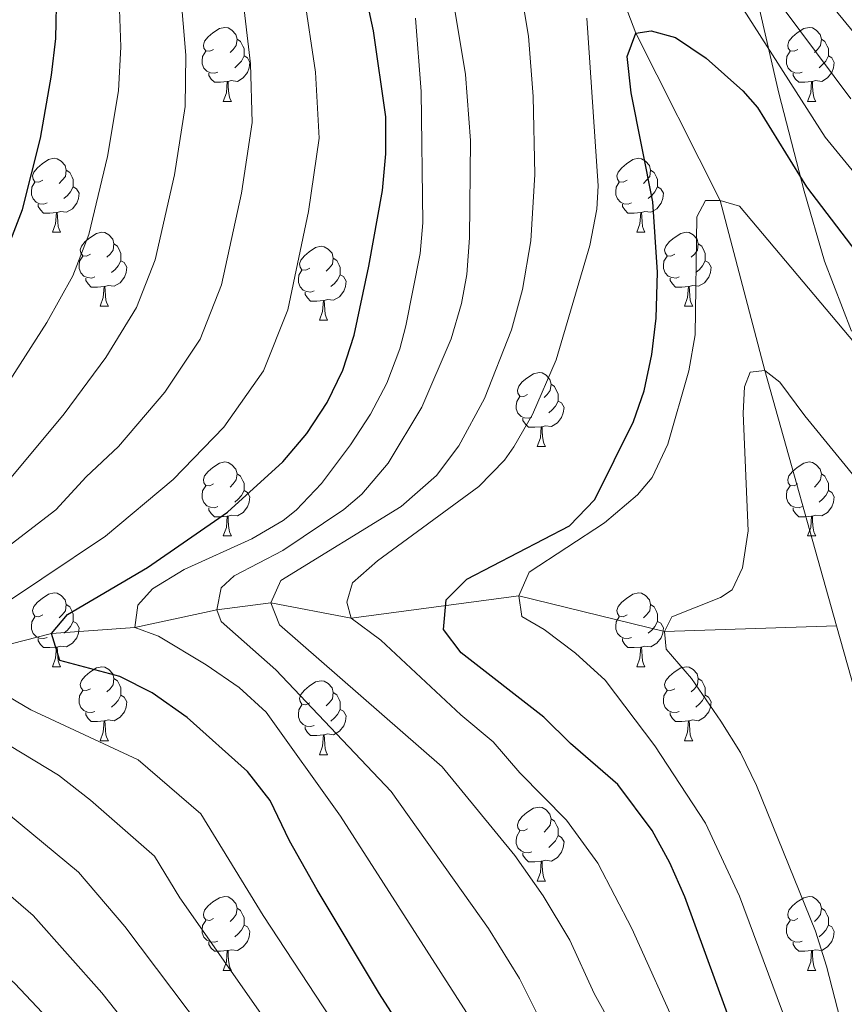
# Model space of a CAD drawing. Extents: x 595906 to 600404, y 765933 to 768967.
# Drawn here: x 598138 to 598250, y 767135 to 767268 of the extents above; entities that cross this region are included whole.
import ezdxf

# ---------------------------------------------------------------- set-up
doc = ezdxf.new("R2010")
doc.units = 0
doc.header["$MEASUREMENT"] = 0
doc.linetypes.add('DGN Style 3', pattern=[59.380888, 42.41492, -16.965968])
for name, color, linetype in [('Nivel 1', 7, 'Continuous'), ('Nivel 11', 7, 'Continuous'), ('Nivel 36', 7, 'Continuous'), ('Nivel 4', 7, 'Continuous'), ('Nivel 5', 7, 'Continuous'), ('Nivel 61', 7, 'Continuous'), ('Nivel 63', 7, 'Continuous')]:
    doc.layers.add(name, color=color, linetype=linetype)
doc.linetypes.add('5limcon', pattern='A,16,-16,[2,dgnlstyle.shx,S=0.128,R=0,X=0,Y=0],-16,16,-8,16,-8', length=96)

msp = doc.modelspace()

# ---------------------------------------------------------------- linework, layer by layer
at = {"layer": 'Nivel 1', "color": 19, "linetype": '5limcon', "lineweight": 0, "ltscale": 0.5}
msp.add_polyline3d([(598237.773, 767271.04, 807.363), (598240.69, 767258.4880000001, 803.2760000000001), (598244.122, 767245.1780000001, 799.6460000000001), (598246.882, 767235.6740000001, 797.496), (598250.531, 767226.1780000001, 795.474)], dxfattribs=at)
at = {"layer": 'Nivel 11', "color": 142, "linetype": 'DGN Style 3', "lineweight": 13, "extrusion": (0.1691023291618461, -0.05714401745513252, 0.9839405284574502), "elevation": 58098.80635081136, "flags": 128}
msp.add_lwpolyline([(918332.839828094, -315857.321678666), (918322.2550869333, -315864.6719586989), (918302.2129492196, -315892.6836966288)], dxfattribs=at)
at = {"layer": 'Nivel 11', "color": 142, "linetype": 'DGN Style 3', "lineweight": 13}
for points in [[(598184.425, 767332.432, 812.323), (598196.4750000001, 767318.31, 810), (598210.919, 767294.4380000001, 805), (598221.257, 767266.6329999999, 800), (598232.7250000001, 767243.915, 795), (598238.808, 767220.835, 790), (598248.537, 767186.1529999999, 786.312)], [(598248.537, 767186.1529999999, 786.312), (598225.186, 767185.402, 790), (598205.3999999999, 767190.233, 795), (598182.6470000001, 767187.1980000001, 805), (598171.7010000001, 767189.3060000001, 810), (598164.381, 767188.342, 815), (598153.271, 767185.9610000001, 820), (598141.9340000001, 767185.121, 825), (598129.7550000001, 767182.048, 830), (598103.2520000001, 767181.1910000001, 840), (598096.379, 767180.558, 842.72), (598082.395, 767183.6340000001, 850.421), (598078.337, 767185.3729999999, 852.749), (598072.5519999999, 767188.922, 856.0550000000001), (598065.226, 767194.463, 860), (598055.413, 767198.03, 865), (598053.8800000001, 767199.1259999999, 865.899), (598048.898, 767203.8219999999, 869.082), (598046.588, 767205.0819999999, 871.245)]]:
    msp.add_polyline3d(points, dxfattribs=at)
at = {"layer": 'Nivel 36', "color": 92, "linetype": 'Continuous', "lineweight": 0, "flags": 128}
for points in [[(598163.953, 767264.4280000001), (598163.423, 767264.163), (598162.8929999999, 767264.2180000001), (598162.628, 767264.588), (598162.5730000001, 767265.013), (598162.733, 767265.533), (598163.213, 767266.128), (598163.848, 767266.658), (598164.7479999999, 767267.243), (598165.493, 767267.4029999999), (598165.9180000001, 767267.348), (598166.4480000001, 767267.033), (598166.9780000001, 767266.4480000001), (598167.138, 767265.808), (598167.0279999999, 767264.9580000001), (598166.6030000001, 767264.4280000001), (598166.183, 767264.003)], [(598243.28, 767264.4280000001), (598242.75, 767264.163), (598242.22, 767264.2180000001), (598241.9550000001, 767264.588), (598241.8999999999, 767265.013), (598242.06, 767265.533), (598242.54, 767266.128), (598243.175, 767266.658), (598244.075, 767267.243), (598244.8200000001, 767267.4029999999), (598245.2450000001, 767267.348), (598245.7749999999, 767267.033), (598246.3049999999, 767266.4480000001), (598246.4650000001, 767265.808), (598246.355, 767264.9580000001), (598245.9299999999, 767264.4280000001), (598245.51, 767264.003)], [(598167.138, 767265.808), (598167.6130000001, 767265.493), (598167.9280000001, 767264.8530000001), (598168.088, 767264.533), (598168.088, 767263.953), (598168.088, 767263.5279999999), (598167.7180000001, 767262.838), (598167.298, 767262.358), (598166.818, 767261.9380000001)], [(598246.4650000001, 767265.808), (598246.94, 767265.493), (598247.2550000001, 767264.8530000001), (598247.415, 767264.533), (598247.415, 767263.953), (598247.415, 767263.5279999999), (598247.0449999999, 767262.838), (598246.625, 767262.358), (598246.145, 767261.9380000001)], [(598164.538, 767261.348), (598164.1130000001, 767261.1880000001), (598163.5279999999, 767261.2479999999), (598163.0530000001, 767261.4580000001), (598162.628, 767261.8829999999), (598162.413, 767262.4680000001), (598162.413, 767262.888), (598162.4680000001, 767263.473), (598162.8929999999, 767264.163)], [(598168.088, 767263.5279999999), (598168.5430000001, 767263.2779999999), (598168.888, 767262.663), (598168.7779999999, 767261.9380000001), (598168.568, 767261.298), (598167.983, 767260.558), (598167.1880000001, 767260.078), (598166.338, 767260.183), (598165.908, 767260.0530000001)], [(598243.865, 767261.348), (598243.44, 767261.1880000001), (598242.855, 767261.2479999999), (598242.3800000001, 767261.4580000001), (598241.9550000001, 767261.8829999999), (598241.74, 767262.4680000001), (598241.74, 767262.888), (598241.7949999999, 767263.473), (598242.22, 767264.163)], [(598247.415, 767263.5279999999), (598247.8700000001, 767263.2779999999), (598248.2150000001, 767262.663), (598248.105, 767261.9380000001), (598247.895, 767261.298), (598247.31, 767260.558), (598246.5149999999, 767260.078), (598245.665, 767260.183), (598245.2350000001, 767260.0530000001)], [(598165.798, 767260.0530000001), (598164.908, 767259.9680000001), (598164.0630000001, 767259.9680000001), (598163.638, 767260.398), (598163.318, 767260.8729999999), (598163.318, 767261.1880000001)], [(598245.125, 767260.0530000001), (598244.2350000001, 767259.9680000001), (598243.3899999999, 767259.9680000001), (598242.9650000001, 767260.398), (598242.645, 767260.8729999999), (598242.645, 767261.1880000001)], [(598165.253, 767257.368), (598165.6880000001, 767258.5279999999), (598165.798, 767260.0530000001), (598165.908, 767260.0530000001), (598165.943, 767259.4680000001), (598165.9780000001, 767258.783), (598166.048, 767258.1680000001), (598166.163, 767257.7679999999), (598166.378, 767257.368)], [(598244.5800000001, 767257.368), (598245.0149999999, 767258.5279999999), (598245.125, 767260.0530000001), (598245.2350000001, 767260.0530000001), (598245.27, 767259.4680000001), (598245.3049999999, 767258.783), (598245.375, 767258.1680000001), (598245.49, 767257.7679999999), (598245.7050000001, 767257.368)], [(598165.253, 767257.368), (598166.378, 767257.368)], [(598244.5800000001, 767257.368), (598245.7050000001, 767257.368)], [(598140.7649999999, 767246.659), (598140.2350000001, 767246.3940000001), (598139.7050000001, 767246.449), (598139.44, 767246.8189999999), (598139.385, 767247.244), (598139.5449999999, 767247.764), (598140.0249999999, 767248.3589999999), (598140.6599999999, 767248.889), (598141.56, 767249.4739999999), (598142.3049999999, 767249.6340000001), (598142.73, 767249.5789999999), (598143.26, 767249.264), (598143.79, 767248.679), (598143.95, 767248.0390000001), (598143.8400000001, 767247.189), (598143.415, 767246.659), (598142.9950000001, 767246.2339999999)], [(598220.092, 767246.659), (598219.5619999999, 767246.3940000001), (598219.0320000001, 767246.449), (598218.767, 767246.8189999999), (598218.712, 767247.244), (598218.872, 767247.764), (598219.352, 767248.3589999999), (598219.987, 767248.889), (598220.8870000001, 767249.4739999999), (598221.632, 767249.6340000001), (598222.057, 767249.5789999999), (598222.587, 767249.264), (598223.1170000001, 767248.679), (598223.277, 767248.0390000001), (598223.1669999999, 767247.189), (598222.7420000001, 767246.659), (598222.3219999999, 767246.2339999999)], [(598143.95, 767248.0390000001), (598144.425, 767247.7239999999), (598144.74, 767247.084), (598144.8999999999, 767246.764), (598144.8999999999, 767246.1840000001), (598144.8999999999, 767245.7590000001), (598144.53, 767245.0689999999), (598144.1100000001, 767244.5889999999), (598143.6300000001, 767244.169)], [(598223.277, 767248.0390000001), (598223.7520000001, 767247.7239999999), (598224.067, 767247.084), (598224.227, 767246.764), (598224.227, 767246.1840000001), (598224.227, 767245.7590000001), (598223.8570000001, 767245.0689999999), (598223.4369999999, 767244.5889999999), (598222.9569999999, 767244.169)], [(598141.3500000001, 767243.5789999999), (598140.925, 767243.419), (598140.3400000001, 767243.479), (598139.865, 767243.689), (598139.44, 767244.1140000001), (598139.2250000001, 767244.699), (598139.2250000001, 767245.119), (598139.28, 767245.7039999999), (598139.7050000001, 767246.3940000001)], [(598144.8999999999, 767245.7590000001), (598145.355, 767245.5090000001), (598145.7, 767244.8940000001), (598145.5900000001, 767244.169), (598145.3800000001, 767243.5290000001), (598144.7949999999, 767242.7890000001), (598144, 767242.3090000001), (598143.1499999999, 767242.4140000001), (598142.72, 767242.284)], [(598220.6769999999, 767243.5789999999), (598220.2520000001, 767243.419), (598219.6669999999, 767243.479), (598219.192, 767243.689), (598218.767, 767244.1140000001), (598218.5519999999, 767244.699), (598218.5519999999, 767245.119), (598218.6070000001, 767245.7039999999), (598219.0320000001, 767246.3940000001)], [(598224.227, 767245.7590000001), (598224.682, 767245.5090000001), (598225.027, 767244.8940000001), (598224.9169999999, 767244.169), (598224.7069999999, 767243.5290000001), (598224.122, 767242.7890000001), (598223.327, 767242.3090000001), (598222.477, 767242.4140000001), (598222.047, 767242.284)], [(598142.6100000001, 767242.284), (598141.72, 767242.199), (598140.875, 767242.199), (598140.45, 767242.629), (598140.1300000001, 767243.104), (598140.1300000001, 767243.419)], [(598221.9369999999, 767242.284), (598221.047, 767242.199), (598220.202, 767242.199), (598219.777, 767242.629), (598219.4569999999, 767243.104), (598219.4569999999, 767243.419)], [(598142.065, 767239.5989999999), (598142.5, 767240.7590000001), (598142.6100000001, 767242.284), (598142.72, 767242.284), (598142.7550000001, 767241.699), (598142.79, 767241.014), (598142.8600000001, 767240.399), (598142.9750000001, 767239.9990000001), (598143.19, 767239.5989999999)], [(598221.392, 767239.5989999999), (598221.827, 767240.7590000001), (598221.9369999999, 767242.284), (598222.047, 767242.284), (598222.0819999999, 767241.699), (598222.1170000001, 767241.014), (598222.1869999999, 767240.399), (598222.3019999999, 767239.9990000001), (598222.517, 767239.5989999999)], [(598142.065, 767239.5989999999), (598143.19, 767239.5989999999)], [(598147.24, 767236.6240000001), (598146.71, 767236.3589999999), (598146.1799999999, 767236.4140000001), (598145.915, 767236.784), (598145.8600000001, 767237.209), (598146.02, 767237.729), (598146.5, 767238.324), (598147.135, 767238.854), (598148.0349999999, 767239.439), (598148.78, 767239.5989999999), (598149.2050000001, 767239.544), (598149.7350000001, 767239.229), (598150.2649999999, 767238.6440000001), (598150.425, 767238.004), (598150.315, 767237.1540000001), (598149.8899999999, 767236.6240000001), (598149.47, 767236.199)], [(598221.392, 767239.5989999999), (598222.517, 767239.5989999999)], [(598226.567, 767236.6240000001), (598226.037, 767236.3589999999), (598225.507, 767236.4140000001), (598225.2420000001, 767236.784), (598225.1869999999, 767237.209), (598225.3470000001, 767237.729), (598225.827, 767238.324), (598226.462, 767238.854), (598227.362, 767239.439), (598228.1070000001, 767239.5989999999), (598228.5320000001, 767239.544), (598229.0619999999, 767239.229), (598229.592, 767238.6440000001), (598229.7520000001, 767238.004), (598229.642, 767237.1540000001), (598229.217, 767236.6240000001), (598228.797, 767236.199)], [(598150.425, 767238.004), (598150.8999999999, 767237.689), (598151.2150000001, 767237.0490000001), (598151.375, 767236.729), (598151.375, 767236.149), (598151.375, 767235.7239999999), (598151.0050000001, 767235.034), (598150.585, 767234.554), (598150.105, 767234.1340000001)], [(598229.7520000001, 767238.004), (598230.227, 767237.689), (598230.5419999999, 767237.0490000001), (598230.702, 767236.729), (598230.702, 767236.149), (598230.702, 767235.7239999999), (598230.3319999999, 767235.034), (598229.912, 767234.554), (598229.432, 767234.1340000001)], [(598177.0120000001, 767234.719), (598176.4820000001, 767234.4539999999), (598175.952, 767234.5090000001), (598175.6869999999, 767234.879), (598175.632, 767235.304), (598175.7919999999, 767235.824), (598176.2720000001, 767236.419), (598176.9070000001, 767236.949), (598177.807, 767237.534), (598178.5519999999, 767237.6939999999), (598178.977, 767237.639), (598179.507, 767237.324), (598180.037, 767236.7390000001), (598180.1969999999, 767236.0989999999), (598180.087, 767235.2490000001), (598179.662, 767234.719), (598179.2420000001, 767234.294)], [(598147.825, 767233.544), (598147.3999999999, 767233.3840000001), (598146.815, 767233.4439999999), (598146.3400000001, 767233.6540000001), (598145.915, 767234.0789999999), (598145.7, 767234.6640000001), (598145.7, 767235.084), (598145.7550000001, 767235.669), (598146.1799999999, 767236.3589999999)], [(598151.375, 767235.7239999999), (598151.8300000001, 767235.4739999999), (598152.175, 767234.8589999999), (598152.065, 767234.1340000001), (598151.855, 767233.494), (598151.27, 767232.754), (598150.4750000001, 767232.274), (598149.625, 767232.379), (598149.1950000001, 767232.2490000001)], [(598180.1969999999, 767236.0989999999), (598180.672, 767235.784), (598180.987, 767235.1440000001), (598181.1470000001, 767234.824), (598181.1470000001, 767234.244), (598181.1470000001, 767233.8189999999), (598180.777, 767233.129), (598180.3570000001, 767232.649), (598179.8770000001, 767232.229)], [(598227.152, 767233.544), (598226.727, 767233.3840000001), (598226.142, 767233.4439999999), (598225.6669999999, 767233.6540000001), (598225.2420000001, 767234.0789999999), (598225.027, 767234.6640000001), (598225.027, 767235.084), (598225.0819999999, 767235.669), (598225.507, 767236.3589999999)], [(598230.702, 767235.7239999999), (598231.1570000001, 767235.4739999999), (598231.5020000001, 767234.8589999999), (598231.392, 767234.1340000001), (598231.182, 767233.494), (598230.5970000001, 767232.754), (598229.8019999999, 767232.274), (598228.952, 767232.379), (598228.5220000001, 767232.2490000001)], [(598177.5970000001, 767231.639), (598177.172, 767231.479), (598176.587, 767231.5390000001), (598176.112, 767231.7490000001), (598175.6869999999, 767232.1740000001), (598175.4720000001, 767232.7590000001), (598175.4720000001, 767233.179), (598175.527, 767233.764), (598175.952, 767234.4539999999)], [(598181.1470000001, 767233.8189999999), (598181.602, 767233.5689999999), (598181.9469999999, 767232.9539999999), (598181.837, 767232.229), (598181.6270000001, 767231.5889999999), (598181.0419999999, 767230.8489999999), (598180.247, 767230.369), (598179.3970000001, 767230.4739999999), (598178.967, 767230.344)], [(598149.085, 767232.2490000001), (598148.1950000001, 767232.1640000001), (598147.3500000001, 767232.1640000001), (598146.925, 767232.594), (598146.605, 767233.0689999999), (598146.605, 767233.3840000001)], [(598228.412, 767232.2490000001), (598227.5220000001, 767232.1640000001), (598226.6769999999, 767232.1640000001), (598226.2520000001, 767232.594), (598225.932, 767233.0689999999), (598225.932, 767233.3840000001)], [(598148.54, 767229.564), (598148.9750000001, 767230.7239999999), (598149.085, 767232.2490000001), (598149.1950000001, 767232.2490000001), (598149.23, 767231.6640000001), (598149.2649999999, 767230.979), (598149.335, 767230.3640000001), (598149.45, 767229.9639999999), (598149.665, 767229.564)], [(598178.8570000001, 767230.344), (598177.967, 767230.2590000001), (598177.122, 767230.2590000001), (598176.6969999999, 767230.689), (598176.3770000001, 767231.1640000001), (598176.3770000001, 767231.479)], [(598227.8670000001, 767229.564), (598228.3019999999, 767230.7239999999), (598228.412, 767232.2490000001), (598228.5220000001, 767232.2490000001), (598228.557, 767231.6640000001), (598228.592, 767230.979), (598228.662, 767230.3640000001), (598228.777, 767229.9639999999), (598228.9920000001, 767229.564)], [(598178.3119999999, 767227.659), (598178.747, 767228.8189999999), (598178.8570000001, 767230.344), (598178.967, 767230.344), (598179.0020000001, 767229.7590000001), (598179.037, 767229.074), (598179.1070000001, 767228.459), (598179.2220000001, 767228.0590000001), (598179.4369999999, 767227.659)], [(598148.54, 767229.564), (598149.665, 767229.564)], [(598227.8670000001, 767229.564), (598228.9920000001, 767229.564)], [(598178.3119999999, 767227.659), (598179.4369999999, 767227.659)], [(598206.5889999999, 767217.5760000001), (598206.0590000001, 767217.311), (598205.5290000001, 767217.3659999999), (598205.264, 767217.736), (598205.209, 767218.1610000001), (598205.369, 767218.6810000001), (598205.8489999999, 767219.2760000001), (598206.4839999999, 767219.8060000001), (598207.3840000001, 767220.3910000001), (598208.129, 767220.551), (598208.554, 767220.496), (598209.084, 767220.1810000001), (598209.6140000001, 767219.5959999999), (598209.774, 767218.956), (598209.6640000001, 767218.1059999999), (598209.2390000001, 767217.5760000001), (598208.8189999999, 767217.1510000001)], [(598209.774, 767218.956), (598210.2490000001, 767218.6410000001), (598210.564, 767218.0009999999), (598210.7239999999, 767217.6810000001), (598210.7239999999, 767217.101), (598210.7239999999, 767216.676), (598210.354, 767215.986), (598209.9340000001, 767215.506), (598209.4539999999, 767215.0860000001)], [(598207.1740000001, 767214.496), (598206.7490000001, 767214.3360000001), (598206.1640000001, 767214.396), (598205.689, 767214.6059999999), (598205.264, 767215.031), (598205.0490000001, 767215.6159999999), (598205.0490000001, 767216.0360000001), (598205.104, 767216.621), (598205.5290000001, 767217.311)], [(598210.7239999999, 767216.676), (598211.179, 767216.426), (598211.524, 767215.811), (598211.4140000001, 767215.0860000001), (598211.2039999999, 767214.446), (598210.619, 767213.706), (598209.824, 767213.226), (598208.9739999999, 767213.331), (598208.544, 767213.2010000001)], [(598208.4340000001, 767213.2010000001), (598207.544, 767213.1159999999), (598206.699, 767213.1159999999), (598206.274, 767213.5460000001), (598205.9539999999, 767214.021), (598205.9539999999, 767214.3360000001)], [(598207.889, 767210.5160000001), (598208.324, 767211.676), (598208.4340000001, 767213.2010000001), (598208.544, 767213.2010000001), (598208.5789999999, 767212.6159999999), (598208.6140000001, 767211.9310000001), (598208.6840000001, 767211.3160000001), (598208.7990000001, 767210.916), (598209.014, 767210.5160000001)], [(598207.889, 767210.5160000001), (598209.014, 767210.5160000001)], [(598163.953, 767205.436), (598163.423, 767205.1710000001), (598162.8929999999, 767205.226), (598162.628, 767205.5959999999), (598162.5730000001, 767206.021), (598162.733, 767206.541), (598163.213, 767207.1359999999), (598163.848, 767207.666), (598164.7479999999, 767208.2509999999), (598165.493, 767208.4110000001), (598165.9180000001, 767208.3559999999), (598166.4480000001, 767208.041), (598166.9780000001, 767207.456), (598167.138, 767206.8160000001), (598167.0279999999, 767205.966), (598166.6030000001, 767205.436), (598166.183, 767205.0109999999)], [(598243.28, 767205.436), (598242.75, 767205.1710000001), (598242.22, 767205.226), (598241.9550000001, 767205.5959999999), (598241.8999999999, 767206.021), (598242.06, 767206.541), (598242.54, 767207.1359999999), (598243.175, 767207.666), (598244.075, 767208.2509999999), (598244.8200000001, 767208.4110000001), (598245.2450000001, 767208.3559999999), (598245.7749999999, 767208.041), (598246.3049999999, 767207.456), (598246.4650000001, 767206.8160000001), (598246.355, 767205.966), (598245.9299999999, 767205.436), (598245.51, 767205.0109999999)], [(598167.138, 767206.8160000001), (598167.6130000001, 767206.5009999999), (598167.9280000001, 767205.861), (598168.088, 767205.541), (598168.088, 767204.9610000001), (598168.088, 767204.5360000001), (598167.7180000001, 767203.8459999999), (598167.298, 767203.3659999999), (598166.818, 767202.946)], [(598246.4650000001, 767206.8160000001), (598246.94, 767206.5009999999), (598247.2550000001, 767205.861), (598247.415, 767205.541), (598247.415, 767204.9610000001), (598247.415, 767204.5360000001), (598247.0449999999, 767203.8459999999), (598246.625, 767203.3659999999), (598246.145, 767202.946)], [(598164.538, 767202.3559999999), (598164.1130000001, 767202.196), (598163.5279999999, 767202.256), (598163.0530000001, 767202.466), (598162.628, 767202.8910000001), (598162.413, 767203.476), (598162.413, 767203.896), (598162.4680000001, 767204.4809999999), (598162.8929999999, 767205.1710000001)], [(598168.088, 767204.5360000001), (598168.5430000001, 767204.2860000001), (598168.888, 767203.6710000001), (598168.7779999999, 767202.946), (598168.568, 767202.3060000001), (598167.983, 767201.5660000001), (598167.1880000001, 767201.0860000001), (598166.338, 767201.1910000001), (598165.908, 767201.061)], [(598243.865, 767202.3559999999), (598243.44, 767202.196), (598242.855, 767202.256), (598242.3800000001, 767202.466), (598241.9550000001, 767202.8910000001), (598241.74, 767203.476), (598241.74, 767203.896), (598241.7949999999, 767204.4809999999), (598242.22, 767205.1710000001)], [(598247.415, 767204.5360000001), (598247.8700000001, 767204.2860000001), (598248.2150000001, 767203.6710000001), (598248.105, 767202.946), (598247.895, 767202.3060000001), (598247.31, 767201.5660000001), (598246.5149999999, 767201.0860000001), (598245.665, 767201.1910000001), (598245.2350000001, 767201.061)], [(598165.798, 767201.061), (598164.908, 767200.976), (598164.0630000001, 767200.976), (598163.638, 767201.406), (598163.318, 767201.881), (598163.318, 767202.196)], [(598245.125, 767201.061), (598244.2350000001, 767200.976), (598243.3899999999, 767200.976), (598242.9650000001, 767201.406), (598242.645, 767201.881), (598242.645, 767202.196)], [(598165.253, 767198.3759999999), (598165.6880000001, 767199.5360000001), (598165.798, 767201.061), (598165.908, 767201.061), (598165.943, 767200.476), (598165.9780000001, 767199.791), (598166.048, 767199.176), (598166.163, 767198.7760000001), (598166.378, 767198.3759999999)], [(598244.5800000001, 767198.3759999999), (598245.0149999999, 767199.5360000001), (598245.125, 767201.061), (598245.2350000001, 767201.061), (598245.27, 767200.476), (598245.3049999999, 767199.791), (598245.375, 767199.176), (598245.49, 767198.7760000001), (598245.7050000001, 767198.3759999999)], [(598165.253, 767198.3759999999), (598166.378, 767198.3759999999)], [(598244.5800000001, 767198.3759999999), (598245.7050000001, 767198.3759999999)], [(598140.7649999999, 767187.6670000001), (598140.2350000001, 767187.402), (598139.7050000001, 767187.4569999999), (598139.44, 767187.827), (598139.385, 767188.2520000001), (598139.5449999999, 767188.7720000001), (598140.0249999999, 767189.3670000001), (598140.6599999999, 767189.8970000001), (598141.56, 767190.4820000001), (598142.3049999999, 767190.642), (598142.73, 767190.587), (598143.26, 767190.2720000001), (598143.79, 767189.6869999999), (598143.95, 767189.047), (598143.8400000001, 767188.1969999999), (598143.415, 767187.6670000001), (598142.9950000001, 767187.2420000001)], [(598220.092, 767187.6670000001), (598219.5619999999, 767187.402), (598219.0320000001, 767187.4569999999), (598218.767, 767187.827), (598218.712, 767188.2520000001), (598218.872, 767188.7720000001), (598219.352, 767189.3670000001), (598219.987, 767189.8970000001), (598220.8870000001, 767190.4820000001), (598221.632, 767190.642), (598222.057, 767190.587), (598222.587, 767190.2720000001), (598223.1170000001, 767189.6869999999), (598223.277, 767189.047), (598223.1669999999, 767188.1969999999), (598222.7420000001, 767187.6670000001), (598222.3219999999, 767187.2420000001)], [(598143.95, 767189.047), (598144.425, 767188.7320000001), (598144.74, 767188.092), (598144.8999999999, 767187.7720000001), (598144.8999999999, 767187.192), (598144.8999999999, 767186.767), (598144.53, 767186.077), (598144.1100000001, 767185.5970000001), (598143.6300000001, 767185.1769999999)], [(598223.277, 767189.047), (598223.7520000001, 767188.7320000001), (598224.067, 767188.092), (598224.227, 767187.7720000001), (598224.227, 767187.192), (598224.227, 767186.767), (598223.8570000001, 767186.077), (598223.4369999999, 767185.5970000001), (598222.9569999999, 767185.1769999999)], [(598141.3500000001, 767184.587), (598140.925, 767184.4269999999), (598140.3400000001, 767184.487), (598139.865, 767184.6969999999), (598139.44, 767185.122), (598139.2250000001, 767185.7069999999), (598139.2250000001, 767186.1270000001), (598139.28, 767186.712), (598139.7050000001, 767187.402)], [(598220.6769999999, 767184.587), (598220.2520000001, 767184.4269999999), (598219.6669999999, 767184.487), (598219.192, 767184.6969999999), (598218.767, 767185.122), (598218.5519999999, 767185.7069999999), (598218.5519999999, 767186.1270000001), (598218.6070000001, 767186.712), (598219.0320000001, 767187.402)], [(598144.8999999999, 767186.767), (598145.355, 767186.517), (598145.7, 767185.902), (598145.5900000001, 767185.1769999999), (598145.3800000001, 767184.537), (598144.7949999999, 767183.797), (598144, 767183.317), (598143.1499999999, 767183.422), (598142.72, 767183.2920000001)], [(598224.227, 767186.767), (598224.682, 767186.517), (598225.027, 767185.902), (598224.9169999999, 767185.1769999999), (598224.7069999999, 767184.537), (598224.122, 767183.797), (598223.327, 767183.317), (598222.477, 767183.422), (598222.047, 767183.2920000001)], [(598142.6100000001, 767183.2920000001), (598141.72, 767183.2069999999), (598140.875, 767183.2069999999), (598140.45, 767183.6370000001), (598140.1300000001, 767184.112), (598140.1300000001, 767184.4269999999)], [(598221.9369999999, 767183.2920000001), (598221.047, 767183.2069999999), (598220.202, 767183.2069999999), (598219.777, 767183.6370000001), (598219.4569999999, 767184.112), (598219.4569999999, 767184.4269999999)], [(598142.065, 767180.6070000001), (598142.5, 767181.767), (598142.6100000001, 767183.2920000001), (598142.72, 767183.2920000001), (598142.7550000001, 767182.7069999999), (598142.79, 767182.0220000001), (598142.8600000001, 767181.4070000001), (598142.9750000001, 767181.007), (598143.19, 767180.6070000001)], [(598221.392, 767180.6070000001), (598221.827, 767181.767), (598221.9369999999, 767183.2920000001), (598222.047, 767183.2920000001), (598222.0819999999, 767182.7069999999), (598222.1170000001, 767182.0220000001), (598222.1869999999, 767181.4070000001), (598222.3019999999, 767181.007), (598222.517, 767180.6070000001)], [(598142.065, 767180.6070000001), (598143.19, 767180.6070000001)], [(598147.24, 767177.632), (598146.71, 767177.3670000001), (598146.1799999999, 767177.422), (598145.915, 767177.7920000001), (598145.8600000001, 767178.217), (598146.02, 767178.737), (598146.5, 767179.3319999999), (598147.135, 767179.862), (598148.0349999999, 767180.4469999999), (598148.78, 767180.6070000001), (598149.2050000001, 767180.5519999999), (598149.7350000001, 767180.237), (598150.2649999999, 767179.652), (598150.425, 767179.0120000001), (598150.315, 767178.162), (598149.8899999999, 767177.632), (598149.47, 767177.2069999999)], [(598221.392, 767180.6070000001), (598222.517, 767180.6070000001)], [(598226.567, 767177.632), (598226.037, 767177.3670000001), (598225.507, 767177.422), (598225.2420000001, 767177.7920000001), (598225.1869999999, 767178.217), (598225.3470000001, 767178.737), (598225.827, 767179.3319999999), (598226.462, 767179.862), (598227.362, 767180.4469999999), (598228.1070000001, 767180.6070000001), (598228.5320000001, 767180.5519999999), (598229.0619999999, 767180.237), (598229.592, 767179.652), (598229.7520000001, 767179.0120000001), (598229.642, 767178.162), (598229.217, 767177.632), (598228.797, 767177.2069999999)], [(598150.425, 767179.0120000001), (598150.8999999999, 767178.6969999999), (598151.2150000001, 767178.057), (598151.375, 767177.737), (598151.375, 767177.1570000001), (598151.375, 767176.7320000001), (598151.0050000001, 767176.0420000001), (598150.585, 767175.5619999999), (598150.105, 767175.142)], [(598229.7520000001, 767179.0120000001), (598230.227, 767178.6969999999), (598230.5419999999, 767178.057), (598230.702, 767177.737), (598230.702, 767177.1570000001), (598230.702, 767176.7320000001), (598230.3319999999, 767176.0420000001), (598229.912, 767175.5619999999), (598229.432, 767175.142)], [(598177.0120000001, 767175.727), (598176.4820000001, 767175.462), (598175.952, 767175.517), (598175.6869999999, 767175.8870000001), (598175.632, 767176.3119999999), (598175.7919999999, 767176.8319999999), (598176.2720000001, 767177.4269999999), (598176.9070000001, 767177.9569999999), (598177.807, 767178.5420000001), (598178.5519999999, 767178.702), (598178.977, 767178.6470000001), (598179.507, 767178.3319999999), (598180.037, 767177.747), (598180.1969999999, 767177.1070000001), (598180.087, 767176.257), (598179.662, 767175.727), (598179.2420000001, 767175.3019999999)], [(598147.825, 767174.5519999999), (598147.3999999999, 767174.392), (598146.815, 767174.452), (598146.3400000001, 767174.662), (598145.915, 767175.087), (598145.7, 767175.672), (598145.7, 767176.092), (598145.7550000001, 767176.6769999999), (598146.1799999999, 767177.3670000001)], [(598151.375, 767176.7320000001), (598151.8300000001, 767176.4820000001), (598152.175, 767175.8670000001), (598152.065, 767175.142), (598151.855, 767174.5020000001), (598151.27, 767173.7620000001), (598150.4750000001, 767173.2820000001), (598149.625, 767173.3870000001), (598149.1950000001, 767173.257)], [(598180.1969999999, 767177.1070000001), (598180.672, 767176.7920000001), (598180.987, 767176.152), (598181.1470000001, 767175.8319999999), (598181.1470000001, 767175.2520000001), (598181.1470000001, 767174.827), (598180.777, 767174.1370000001), (598180.3570000001, 767173.6570000001), (598179.8770000001, 767173.237)], [(598227.152, 767174.5519999999), (598226.727, 767174.392), (598226.142, 767174.452), (598225.6669999999, 767174.662), (598225.2420000001, 767175.087), (598225.027, 767175.672), (598225.027, 767176.092), (598225.0819999999, 767176.6769999999), (598225.507, 767177.3670000001)], [(598230.702, 767176.7320000001), (598231.1570000001, 767176.4820000001), (598231.5020000001, 767175.8670000001), (598231.392, 767175.142), (598231.182, 767174.5020000001), (598230.5970000001, 767173.7620000001), (598229.8019999999, 767173.2820000001), (598228.952, 767173.3870000001), (598228.5220000001, 767173.257)], [(598177.5970000001, 767172.6470000001), (598177.172, 767172.487), (598176.587, 767172.547), (598176.112, 767172.757), (598175.6869999999, 767173.182), (598175.4720000001, 767173.767), (598175.4720000001, 767174.1869999999), (598175.527, 767174.7720000001), (598175.952, 767175.462)], [(598149.085, 767173.257), (598148.1950000001, 767173.172), (598147.3500000001, 767173.172), (598146.925, 767173.602), (598146.605, 767174.077), (598146.605, 767174.392)], [(598181.1470000001, 767174.827), (598181.602, 767174.577), (598181.9469999999, 767173.962), (598181.837, 767173.237), (598181.6270000001, 767172.5970000001), (598181.0419999999, 767171.8570000001), (598180.247, 767171.3770000001), (598179.3970000001, 767171.4820000001), (598178.967, 767171.352)], [(598228.412, 767173.257), (598227.5220000001, 767173.172), (598226.6769999999, 767173.172), (598226.2520000001, 767173.602), (598225.932, 767174.077), (598225.932, 767174.392)], [(598148.54, 767170.5719999999), (598148.9750000001, 767171.7320000001), (598149.085, 767173.257), (598149.1950000001, 767173.257), (598149.23, 767172.672), (598149.2649999999, 767171.987), (598149.335, 767171.372), (598149.45, 767170.9720000001), (598149.665, 767170.5719999999)], [(598178.8570000001, 767171.352), (598177.967, 767171.267), (598177.122, 767171.267), (598176.6969999999, 767171.6969999999), (598176.3770000001, 767172.172), (598176.3770000001, 767172.487)], [(598227.8670000001, 767170.5719999999), (598228.3019999999, 767171.7320000001), (598228.412, 767173.257), (598228.5220000001, 767173.257), (598228.557, 767172.672), (598228.592, 767171.987), (598228.662, 767171.372), (598228.777, 767170.9720000001), (598228.9920000001, 767170.5719999999)], [(598178.3119999999, 767168.6670000001), (598178.747, 767169.827), (598178.8570000001, 767171.352), (598178.967, 767171.352), (598179.0020000001, 767170.767), (598179.037, 767170.0819999999), (598179.1070000001, 767169.467), (598179.2220000001, 767169.067), (598179.4369999999, 767168.6670000001)], [(598148.54, 767170.5719999999), (598149.665, 767170.5719999999)], [(598227.8670000001, 767170.5719999999), (598228.9920000001, 767170.5719999999)], [(598178.3119999999, 767168.6670000001), (598179.4369999999, 767168.6670000001)], [(598206.5889999999, 767158.584), (598206.0590000001, 767158.3189999999), (598205.5290000001, 767158.3740000001), (598205.264, 767158.744), (598205.209, 767159.169), (598205.369, 767159.689), (598205.8489999999, 767160.284), (598206.4839999999, 767160.814), (598207.3840000001, 767161.399), (598208.129, 767161.5590000001), (598208.554, 767161.504), (598209.084, 767161.189), (598209.6140000001, 767160.604), (598209.774, 767159.9639999999), (598209.6640000001, 767159.1140000001), (598209.2390000001, 767158.584), (598208.8189999999, 767158.159)], [(598209.774, 767159.9639999999), (598210.2490000001, 767159.649), (598210.564, 767159.0090000001), (598210.7239999999, 767158.689), (598210.7239999999, 767158.1089999999), (598210.7239999999, 767157.6840000001), (598210.354, 767156.994), (598209.9340000001, 767156.514), (598209.4539999999, 767156.094)], [(598207.1740000001, 767155.504), (598206.7490000001, 767155.344), (598206.1640000001, 767155.4040000001), (598205.689, 767155.6140000001), (598205.264, 767156.0390000001), (598205.0490000001, 767156.6240000001), (598205.0490000001, 767157.044), (598205.104, 767157.629), (598205.5290000001, 767158.3189999999)], [(598210.7239999999, 767157.6840000001), (598211.179, 767157.4340000001), (598211.524, 767156.8189999999), (598211.4140000001, 767156.094), (598211.2039999999, 767155.4539999999), (598210.619, 767154.7139999999), (598209.824, 767154.2339999999), (598208.9739999999, 767154.3389999999), (598208.544, 767154.209)], [(598208.4340000001, 767154.209), (598207.544, 767154.1240000001), (598206.699, 767154.1240000001), (598206.274, 767154.554), (598205.9539999999, 767155.0290000001), (598205.9539999999, 767155.344)], [(598207.889, 767151.524), (598208.324, 767152.6840000001), (598208.4340000001, 767154.209), (598208.544, 767154.209), (598208.5789999999, 767153.6240000001), (598208.6140000001, 767152.939), (598208.6840000001, 767152.324), (598208.7990000001, 767151.9240000001), (598209.014, 767151.524)], [(598207.889, 767151.524), (598209.014, 767151.524)], [(598163.953, 767146.4439999999), (598163.423, 767146.179), (598162.8929999999, 767146.2339999999), (598162.628, 767146.604), (598162.5730000001, 767147.0290000001), (598162.733, 767147.5490000001), (598163.213, 767148.1440000001), (598163.848, 767148.6740000001), (598164.7479999999, 767149.2590000001), (598165.493, 767149.419), (598165.9180000001, 767149.3640000001), (598166.4480000001, 767149.0490000001), (598166.9780000001, 767148.4639999999), (598167.138, 767147.824), (598167.0279999999, 767146.9739999999), (598166.6030000001, 767146.4439999999), (598166.183, 767146.0190000001)], [(598243.28, 767146.4439999999), (598242.75, 767146.179), (598242.22, 767146.2339999999), (598241.9550000001, 767146.604), (598241.8999999999, 767147.0290000001), (598242.06, 767147.5490000001), (598242.54, 767148.1440000001), (598243.175, 767148.6740000001), (598244.075, 767149.2590000001), (598244.8200000001, 767149.419), (598245.2450000001, 767149.3640000001), (598245.7749999999, 767149.0490000001), (598246.3049999999, 767148.4639999999), (598246.4650000001, 767147.824), (598246.355, 767146.9739999999), (598245.9299999999, 767146.4439999999), (598245.51, 767146.0190000001)], [(598167.138, 767147.824), (598167.6130000001, 767147.5090000001), (598167.9280000001, 767146.869), (598168.088, 767146.5490000001), (598168.088, 767145.969), (598168.088, 767145.544), (598167.7180000001, 767144.854), (598167.298, 767144.3740000001), (598166.818, 767143.9539999999)], [(598246.4650000001, 767147.824), (598246.94, 767147.5090000001), (598247.2550000001, 767146.869), (598247.415, 767146.5490000001), (598247.415, 767145.969), (598247.415, 767145.544), (598247.0449999999, 767144.854), (598246.625, 767144.3740000001), (598246.145, 767143.9539999999)], [(598164.538, 767143.3640000001), (598164.1130000001, 767143.2039999999), (598163.5279999999, 767143.264), (598163.0530000001, 767143.4739999999), (598162.628, 767143.899), (598162.413, 767144.4839999999), (598162.413, 767144.9040000001), (598162.4680000001, 767145.4890000001), (598162.8929999999, 767146.179)], [(598168.088, 767145.544), (598168.5430000001, 767145.294), (598168.888, 767144.679), (598168.7779999999, 767143.9539999999), (598168.568, 767143.314), (598167.983, 767142.574), (598167.1880000001, 767142.094), (598166.338, 767142.199), (598165.908, 767142.0689999999)], [(598243.865, 767143.3640000001), (598243.44, 767143.2039999999), (598242.855, 767143.264), (598242.3800000001, 767143.4739999999), (598241.9550000001, 767143.899), (598241.74, 767144.4839999999), (598241.74, 767144.9040000001), (598241.7949999999, 767145.4890000001), (598242.22, 767146.179)], [(598247.415, 767145.544), (598247.8700000001, 767145.294), (598248.2150000001, 767144.679), (598248.105, 767143.9539999999), (598247.895, 767143.314), (598247.31, 767142.574), (598246.5149999999, 767142.094), (598245.665, 767142.199), (598245.2350000001, 767142.0689999999)], [(598165.798, 767142.0689999999), (598164.908, 767141.9839999999), (598164.0630000001, 767141.9839999999), (598163.638, 767142.4140000001), (598163.318, 767142.889), (598163.318, 767143.2039999999)], [(598245.125, 767142.0689999999), (598244.2350000001, 767141.9839999999), (598243.3899999999, 767141.9839999999), (598242.9650000001, 767142.4140000001), (598242.645, 767142.889), (598242.645, 767143.2039999999)], [(598165.253, 767139.3840000001), (598165.6880000001, 767140.544), (598165.798, 767142.0689999999), (598165.908, 767142.0689999999), (598165.943, 767141.4839999999), (598165.9780000001, 767140.7990000001), (598166.048, 767140.1840000001), (598166.163, 767139.784), (598166.378, 767139.3840000001)], [(598244.5800000001, 767139.3840000001), (598245.0149999999, 767140.544), (598245.125, 767142.0689999999), (598245.2350000001, 767142.0689999999), (598245.27, 767141.4839999999), (598245.3049999999, 767140.7990000001), (598245.375, 767140.1840000001), (598245.49, 767139.784), (598245.7050000001, 767139.3840000001)], [(598165.253, 767139.3840000001), (598166.378, 767139.3840000001)], [(598244.5800000001, 767139.3840000001), (598245.7050000001, 767139.3840000001)]]:
    msp.add_lwpolyline(points, dxfattribs=at)
at = {"layer": 'Nivel 4', "color": 25, "linetype": 'Continuous', "lineweight": 30, "flags": 128}
for points, elevation in [([(598194.5889999999, 767123.6000000001), (598186.4739999999, 767136.21), (598178.0009999999, 767150.341), (598174.2590000001, 767156.9550000001), (598171.6329999999, 767162.4709999999), (598168.55, 767166.405), (598160.348, 767173.7239999999), (598155.6130000001, 767177.0760000001), (598151.2050000001, 767179.288), (598143.0700000001, 767181.44), (598141.9340000001, 767185.121), (598144.128, 767187.7220000001), (598154.9839999999, 767194.084), (598165.8400000001, 767201.5789999999), (598173.3600000001, 767208.416), (598176.6059999999, 767212.2849999999), (598179.3829999999, 767216.49), (598181.514, 767220.8559999999), (598183.034, 767225.6400000001), (598185.0419999999, 767235.004), (598186.861, 767245.2550000001), (598187.355, 767250.25), (598187.315, 767255.2609999999), (598185.642, 767266.9439999999), (598182.4820000001, 767281.6240000001)], 825), ([(598141.453, 767132.8600000001), (598136.9880000001, 767137.6229999999), (598129.534, 767144.321), (598121.9010000001, 767150.774), (598112.1000000001, 767158.4650000001), (598097.256, 767169.0530000001), (598092.879, 767171.429), (598084.6610000001, 767175.229), (598080.9510000001, 767177.783), (598082.3759999999, 767182.5760000001), (598085.764, 767186.354), (598089.449, 767189.689), (598098.8630000001, 767195.824), (598111.7760000001, 767202.9170000001), (598116.2949999999, 767205.9280000001), (598119.979, 767209.335), (598124.094, 767215.102), (598133.304, 767232.0700000001), (598136.21, 767237.997), (598137.997, 767242.69), (598140.459, 767252.3800000001), (598141.9369999999, 767260.922), (598142.534, 767265.892), (598142.692, 767272.5660000001)], 850), ([(598243.361, 767107.077), (598227.943, 767149.3800000001), (598225.905, 767153.9850000001), (598223.503, 767158.398), (598218.8389999999, 767164.6100000001), (598212.4180000001, 767170.176), (598208.804, 767173.7550000001), (598197.5730000001, 767182.4950000001), (598195.1599999999, 767185.6810000001), (598195.541, 767189.679), (598198.3260000001, 767192.49), (598212.2790000001, 767199.7490000001), (598215.7250000001, 767203.297), (598220.9480000001, 767213.915), (598222.3840000001, 767218.0800000001), (598223.4369999999, 767222.996), (598224.0430000001, 767227.9469999999), (598224.223, 767234.1780000001), (598223.5900000001, 767243.7420000001), (598220.6540000001, 767258.533), (598220.094, 767263.4580000001), (598221.257, 767266.6329999999), (598223.354, 767266.942), (598226.655, 767266.058), (598230.8030000001, 767263.2509999999), (598235.788, 767258.8189999999), (598237.79, 767256.5190000001), (598244.435, 767245.7590000001), (598259.994, 767225.3700000001)], 800)]:
    msp.add_lwpolyline(points, dxfattribs=dict(at, elevation=elevation))
at = {"layer": 'Nivel 5', "color": 25, "linetype": 'Continuous', "lineweight": 0, "flags": 128}
for points, elevation in [([(598222.7620000001, 767294.854), (598250.466, 767257.7320000001)], 810), ([(598250.337, 767071.797), (598238.1440000001, 767092.706), (598226.412, 767116.753), (598215.6329999999, 767136.2339999999), (598212.2960000001, 767143.5120000001), (598208.6910000001, 767149.5220000001), (598204.8640000001, 767154.9650000001), (598194.986, 767167.0349999999), (598172.9140000001, 767186.314), (598171.7010000001, 767189.3060000001), (598173.0860000001, 767192.31), (598189.425, 767202.378), (598194.2010000001, 767206.5970000001), (598197.2590000001, 767210.6000000001), (598200.746, 767217.0179999999), (598204.381, 767226.362), (598205.872, 767231.8289999999), (598207.04, 767238.429), (598207.5830000001, 767247.425), (598207.348, 767258.014), (598206.71, 767266.2039999999), (598202.1880000001, 767293.159)], 810), ([(598239.581, 767280.4839999999), (598253.9550000001, 767262.953)], 815), ([(598208.618, 767132.023), (598205.4909999999, 767138.2760000001), (598201.2849999999, 767145.085), (598188.077, 767163.675), (598172.413, 767180.1869999999), (598164.9880000001, 767186.746), (598164.381, 767188.342), (598164.967, 767191.342), (598166.7579999999, 767192.949), (598173.3360000001, 767196.3770000001), (598181.6170000001, 767201.953), (598184.091, 767204.021), (598187.6680000001, 767208.2339999999), (598192.2280000001, 767215.8489999999), (598196.196, 767225.128), (598197.6070000001, 767229.9110000001), (598198.338, 767233.862), (598198.7150000001, 767238.8589999999), (598198.8230000001, 767252.051), (598198.1540000001, 767261.021), (598195.2620000001, 767278.5460000001)], 815), ([(598233.3970000001, 767273.7620000001), (598246.977, 767252.5109999999), (598264.435, 767231.1410000001)], 805), ([(598163.1059999999, 767118.229), (598148.7620000001, 767136.3559999999), (598139.442, 767146.8389999999), (598130.348, 767154.6869999999), (598122.507, 767160.8400000001), (598100.2660000001, 767173.4610000001), (598095.7749999999, 767175.321), (598091.375, 767177.8200000001), (598090.6200000001, 767180.0290000001), (598091.3330000001, 767183.233), (598092.55, 767184.9639999999), (598096.9550000001, 767187.9510000001), (598106.155, 767191.8770000001), (598124.533, 767205.0619999999), (598129.051, 767209.041), (598136.2590000001, 767219.4269999999), (598141.315, 767227.3389999999), (598144.844, 767233.6950000001), (598147.004, 767239.28), (598149.55, 767249.889), (598151.02, 767258.787), (598151.348, 767264.7550000001), (598151.071, 767272.419)], 845), ([(598168.9480000001, 767122.7239999999), (598151.896, 767145.355), (598145.6159999999, 767152.7139999999), (598132.915, 767163.2150000001), (598112.148, 767176.0930000001), (598107.1130000001, 767176.7320000001), (598104.5079999999, 767177.756), (598103.7590000001, 767179.227), (598103.2520000001, 767181.1910000001), (598104.2150000001, 767183.905), (598123.9299999999, 767195.712), (598135.791, 767205.479), (598143.6540000001, 767214.9650000001), (598149.3260000001, 767222.608), (598153.479, 767229.3940000001), (598156.0109999999, 767235.8700000001), (598158.6410000001, 767247.398), (598160.104, 767256.6529999999), (598160.162, 767263.619), (598159.45, 767272.2720000001)], 840), ([(598174.79, 767127.219), (598159.3500000001, 767149.2220000001), (598155.925, 767154.892), (598147.243, 767162.514), (598142.909, 767165.885), (598124.8640000001, 767176.8160000001), (598116.9639999999, 767180.199), (598115.969, 767181.6680000001), (598116.4480000001, 767183.3940000001), (598118.156, 767185.129), (598129.369, 767191.818), (598142.531, 767201.9170000001), (598146.666, 767206.378), (598151.0490000001, 767210.503), (598157.337, 767217.8770000001), (598162.1130000001, 767225.092), (598165.0190000001, 767232.46), (598167.7320000001, 767244.908), (598169.1869999999, 767254.5179999999), (598168.977, 767262.4820000001), (598167.8300000001, 767272.125)], 835), ([(598195.1070000001, 767109.6599999999), (598170.6910000001, 767146.844), (598162.237, 767160.648), (598153.73, 767167.9650000001), (598139.1610000001, 767174.74), (598134.8899999999, 767177.2579999999), (598131.743, 767179.604), (598129.7550000001, 767182.048), (598129.986, 767184.0190000001), (598131.933, 767186.74), (598149.271, 767198.355), (598158.4439999999, 767206.041), (598165.348, 767213.146), (598170.7479999999, 767220.791), (598174.0260000001, 767229.05), (598176.8230000001, 767242.4170000001), (598178.271, 767252.3840000001), (598177.791, 767261.3459999999), (598176.209, 767271.9780000001)], 830), ([(598198.6869999999, 767133.04), (598181.1680000001, 767160.315), (598171.1100000001, 767174.4550000001), (598167.402, 767177.804), (598162.949, 767180.882), (598156.4739999999, 767184.777), (598153.271, 767185.9610000001), (598153.6570000001, 767188.9610000001), (598155.645, 767191.1680000001), (598159.9680000001, 767193.808), (598169.125, 767197.9610000001), (598173.408, 767200.449), (598175.1780000001, 767201.8500000001), (598178.6159999999, 767205.467), (598182.5160000001, 767210.727), (598185.24, 767214.8910000001), (598187.486, 767219.0930000001), (598189.236, 767223.783), (598190.048, 767226.898), (598192.003, 767236.7309999999), (598192.3800000001, 767240.8970000001), (598192.125, 767258.69), (598191.361, 767268.665)], 820), ([(598254.169, 767075.2280000001), (598242.6130000001, 767095.344), (598227.402, 767130.3289999999), (598220.7309999999, 767145.064), (598216.0970000001, 767153.96), (598211.851, 767159.787), (598205.534, 767166.209), (598201.895, 767170.395), (598197.496, 767174.0800000001), (598186.6570000001, 767184.22), (598182.6470000001, 767187.1980000001), (598182.037, 767189.3940000001), (598182.824, 767191.9950000001), (598186.2069999999, 767195.0079999999), (598199.9480000001, 767205.064), (598203.4310000001, 767208.638), (598204.719, 767210.4820000001), (598207.2479999999, 767214.842), (598210.4580000001, 767222.2990000001), (598215.048, 767237.8130000001), (598215.973, 767242.71), (598216.142, 767245.905), (598214.6370000001, 767268.6780000001)], 805), ([(598255.9950000001, 767096.7509999999), (598244.3829999999, 767125.1059999999), (598235.345, 767149.486), (598230.723, 767159.378), (598223.855, 767169.868), (598217.115, 767178.801), (598213.102, 767182.4340000001), (598208.8189999999, 767185.6529999999), (598205.8130000001, 767187.4369999999), (598205.3999999999, 767190.233), (598206.784, 767193.4369999999), (598217.04, 767200.145), (598221.504, 767203.949), (598223.5090000001, 767206.304), (598225.601, 767210.844), (598228.4820000001, 767220.771), (598229.308, 767225.682), (598229.538, 767241.7010000001), (598230.727, 767243.905), (598232.7250000001, 767243.915), (598235.3260000001, 767243.1270000001), (598265.861, 767206.8999999999)], 795), ([(598253.54, 767115.219), (598247.1799999999, 767139.9450000001), (598245.6529999999, 767144.699), (598237.6740000001, 767164.479), (598235.4809999999, 767168.97), (598232.804, 767173.213), (598228.8130000001, 767179.0249999999), (598225.3970000001, 767183.0050000001), (598225.186, 767185.402), (598226.176, 767187.405), (598232.7579999999, 767190.034), (598234.352, 767191.04), (598235.737, 767194.044), (598236.5120000001, 767199.044), (598235.838, 767215.027), (598236.021, 767218.6240000001), (598236.811, 767220.6259999999), (598238.808, 767220.835), (598240.814, 767219.246), (598244.2320000001, 767214.666), (598271.5660000001, 767181.223)], 790)]:
    msp.add_lwpolyline(points, dxfattribs=dict(at, elevation=elevation))
at = {"layer": 'Nivel 61', "color": 19, "linetype": 'Continuous', "lineweight": 0}
msp.add_3dface([(596831.2, 766339.6000000001), (596798.3800000001, 768653.1699999999), (600191.2, 768702.02), (600225.1699999999, 766388.48)], dxfattribs=at)
at = {"layer": 'Nivel 63', "color": 7, "linetype": 'Continuous', "lineweight": 0}
msp.add_3dface([(595949.0120000001, 765933.006), (600403.544, 765997.1610000001), (600360.774, 768966.8630000001), (595906.2420000001, 768902.7080000001)], dxfattribs=at)

doc.saveas('drawing.dxf')
